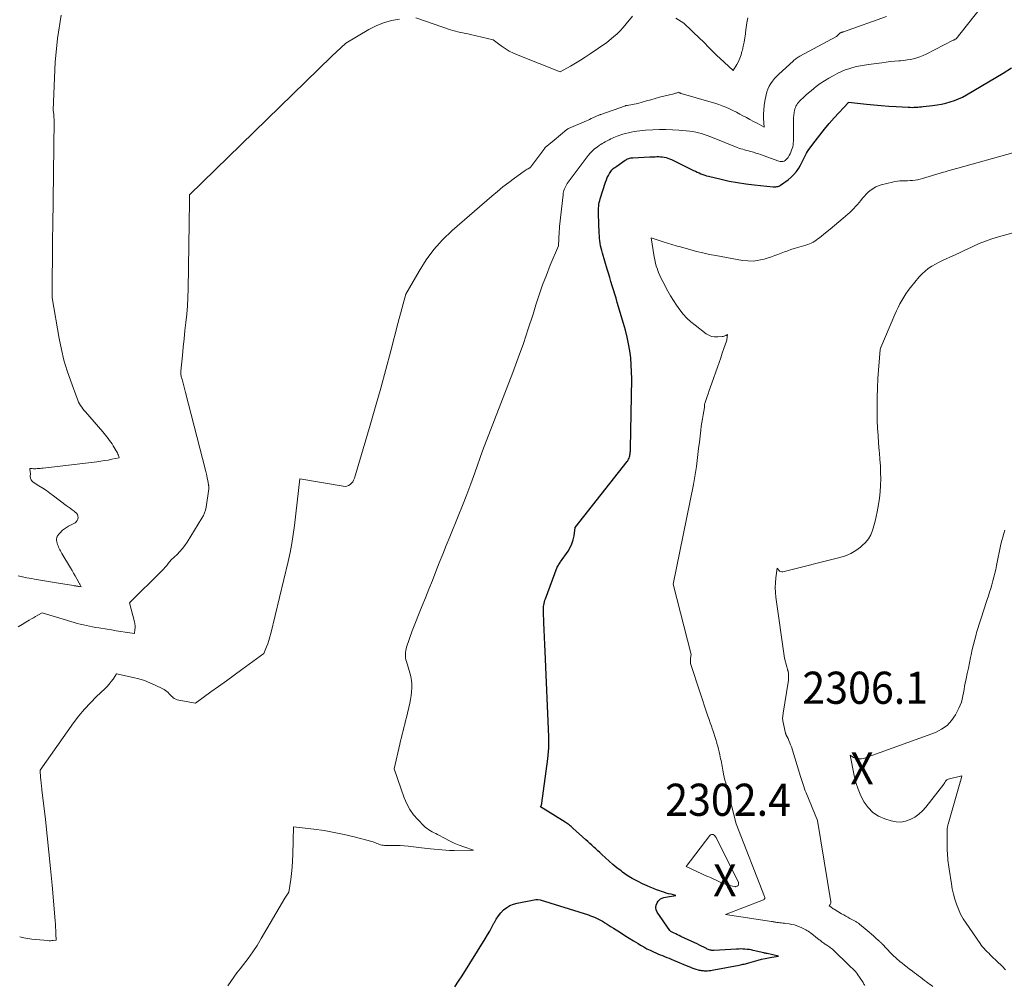
# Model space of a CAD drawing. Units: feet. Extents: x 1159172 to 1161672, y 7061370 to 7068870.
# Drawn here: x 1160257 to 1160563, y 7061552 to 7061852 of the extents above; entities that cross this region are included whole.
import ezdxf
from ezdxf.enums import TextEntityAlignment as Align

# ---------------------------------------------------------------- set-up
doc = ezdxf.new("R2010")
doc.units = ezdxf.units.FT
doc.header["$MEASUREMENT"] = 0
for name, color, linetype, lineweight in [('Level 44', 7, 'Continuous', 0), ('Level 45', 7, 'Continuous', 0), ('Level 46', 7, 'Continuous', 0)]:
    doc.layers.add(name, color=color, linetype=linetype, lineweight=lineweight)
doc.styles.add('Style-ENGINEERING', font='ENGINEERING.shx')

msp = doc.modelspace()

# ---------------------------------------------------------------- linework, layer by layer
at = {"layer": 'Level 44', "color": 32, "linetype": 'Continuous', "lineweight": 30, "elevation": 2300, "flags": 128}
msp.add_lwpolyline([(1160392.43, 7061551.1), (1160393.59, 7061552.81), (1160394.71, 7061554.55), (1160401.9, 7061566.06), (1160402.61, 7061567.24), (1160403.3, 7061568.43), (1160403.97, 7061569.64), (1160404.61, 7061570.86), (1160404.74, 7061571.13), (1160405.35, 7061572.19), (1160406.02, 7061573.19), (1160406.79, 7061574.13), (1160407.63, 7061575.01), (1160408.57, 7061575.76), (1160409.57, 7061576.39), (1160410.66, 7061576.84), (1160411.81, 7061577.17), (1160417.61, 7061578.28), (1160417.69, 7061578.29), (1160417.77, 7061578.3), (1160417.85, 7061578.31), (1160417.93, 7061578.31), (1160418.01, 7061578.31), (1160418.09, 7061578.31), (1160418.17, 7061578.3), (1160418.25, 7061578.3), (1160418.99, 7061578.22), (1160434, 7061573.45), (1160434.65, 7061573.23), (1160435.3, 7061572.99), (1160435.94, 7061572.73), (1160436.57, 7061572.45), (1160437.19, 7061572.15), (1160437.8, 7061571.84), (1160438.4, 7061571.5), (1160438.99, 7061571.14), (1160439.14, 7061571.04), (1160439.8, 7061570.63), (1160440.46, 7061570.21), (1160441.12, 7061569.79), (1160441.78, 7061569.38), (1160443.99, 7061567.97), (1160445.35, 7061567.11), (1160446.71, 7061566.26), (1160448.08, 7061565.42), (1160449.45, 7061564.58), (1160450.26, 7061564.09), (1160451.24, 7061563.52), (1160452.23, 7061562.97), (1160453.24, 7061562.47), (1160454.27, 7061561.99), (1160454.98, 7061561.67), (1160455.66, 7061561.38), (1160456.34, 7061561.08), (1160457.03, 7061560.8), (1160457.72, 7061560.52), (1160458.41, 7061560.25), (1160459.1, 7061559.97), (1160459.79, 7061559.69), (1160460.48, 7061559.4), (1160464.91, 7061557.52), (1160465.55, 7061557.27), (1160466.19, 7061557.03), (1160466.84, 7061556.81), (1160467.5, 7061556.61), (1160468.2, 7061556.41), (1160468.51, 7061556.33), (1160468.82, 7061556.26), (1160469.14, 7061556.21), (1160469.45, 7061556.16), (1160469.77, 7061556.13), (1160470.09, 7061556.1), (1160470.41, 7061556.1), (1160470.73, 7061556.1), (1160471.09, 7061556.12), (1160471.58, 7061556.15), (1160472.08, 7061556.19), (1160472.57, 7061556.26), (1160473.06, 7061556.34), (1160480.98, 7061557.85), (1160481.36, 7061557.93), (1160481.74, 7061558.01), (1160482.12, 7061558.1), (1160482.5, 7061558.19), (1160482.87, 7061558.29), (1160483.25, 7061558.39), (1160483.62, 7061558.49), (1160483.99, 7061558.6), (1160486.9, 7061559.41), (1160487.94, 7061559.68), (1160488.98, 7061559.92), (1160490.02, 7061560.12), (1160491.08, 7061560.3), (1160493.19, 7061560.6), (1160489.63, 7061561.43), (1160489.37, 7061561.49), (1160489.1, 7061561.55), (1160488.83, 7061561.62), (1160488.57, 7061561.68), (1160485.28, 7061562.44), (1160484.65, 7061562.57), (1160484.01, 7061562.68), (1160483.38, 7061562.76), (1160482.73, 7061562.82), (1160482.09, 7061562.85), (1160481.45, 7061562.87), (1160480.8, 7061562.86), (1160480.16, 7061562.83), (1160473.09, 7061562.41), (1160472.78, 7061562.4), (1160472.48, 7061562.42), (1160472.18, 7061562.47), (1160471.88, 7061562.53), (1160471.58, 7061562.62), (1160471.29, 7061562.73), (1160471.01, 7061562.85), (1160470.73, 7061562.98), (1160469.93, 7061563.41), (1160469.25, 7061563.76), (1160468.56, 7061564.1), (1160467.87, 7061564.44), (1160467.18, 7061564.76), (1160462.83, 7061566.79), (1160462.29, 7061567.04), (1160461.75, 7061567.3), (1160461.21, 7061567.57), (1160460.68, 7061567.84), (1160459.7, 7061568.34), (1160459.66, 7061568.36), (1160459.61, 7061568.39), (1160459.57, 7061568.41), (1160459.53, 7061568.44), (1160459.49, 7061568.48), (1160459.45, 7061568.51), (1160459.42, 7061568.55), (1160459.39, 7061568.59), (1160455.41, 7061574.38), (1160455.1, 7061575.1), (1160454.96, 7061575.82), (1160455.09, 7061576.54), (1160455.4, 7061577.26), (1160455.73, 7061577.76), (1160456.09, 7061578.17), (1160456.5, 7061578.51), (1160456.98, 7061578.73), (1160457.51, 7061578.89), (1160458.64, 7061579.06), (1160458.67, 7061579.06), (1160461.24, 7061579.53), (1160459.73, 7061579.89), (1160458.98, 7061580.08), (1160458.23, 7061580.29), (1160457.49, 7061580.52), (1160456.76, 7061580.77), (1160456.22, 7061580.96), (1160455.23, 7061581.32), (1160454.24, 7061581.7), (1160453.27, 7061582.11), (1160452.3, 7061582.53), (1160450.89, 7061583.16), (1160449.26, 7061583.96), (1160447.66, 7061584.83), (1160446.12, 7061585.79), (1160444.62, 7061586.83), (1160444.16, 7061587.16), (1160442.9, 7061588.13), (1160441.66, 7061589.14), (1160440.46, 7061590.18), (1160439.28, 7061591.26), (1160438.2, 7061592.29), (1160437.58, 7061592.87), (1160436.96, 7061593.45), (1160436.34, 7061594.02), (1160435.72, 7061594.6), (1160435.1, 7061595.17), (1160434.47, 7061595.74), (1160433.84, 7061596.31), (1160433.21, 7061596.87), (1160429.2, 7061600.48), (1160428.91, 7061600.73), (1160428.62, 7061600.98), (1160428.32, 7061601.22), (1160428.01, 7061601.46), (1160427.7, 7061601.69), (1160427.39, 7061601.91), (1160427.07, 7061602.12), (1160426.75, 7061602.33), (1160419.14, 7061607.1), (1160419.3, 7061607.49), (1160419.37, 7061607.68), (1160419.43, 7061607.88), (1160419.48, 7061608.08), (1160419.51, 7061608.28), (1160421.37, 7061622.06), (1160421.59, 7061624.34), (1160421.68, 7061625.48), (1160421.74, 7061626.62), (1160421.74, 7061627.76), (1160421.72, 7061628.9), (1160420.52, 7061655.42), (1160420.42, 7061657.67), (1160420.33, 7061659.92), (1160420.23, 7061662.17), (1160420.15, 7061664.42), (1160420.01, 7061667.92), (1160420.01, 7061668.42), (1160420.02, 7061668.92), (1160420.06, 7061669.42), (1160420.12, 7061669.92), (1160420.21, 7061670.41), (1160420.32, 7061670.9), (1160420.46, 7061671.38), (1160420.62, 7061671.85), (1160424.31, 7061681.73), (1160424.65, 7061682.3), (1160424.82, 7061682.58), (1160424.99, 7061682.86), (1160425.18, 7061683.14), (1160425.36, 7061683.41), (1160427.68, 7061686.71), (1160428.35, 7061687.82), (1160428.9, 7061688.97), (1160429.29, 7061690.2), (1160429.55, 7061691.46), (1160429.91, 7061694.07), (1160446.07, 7061714.59), (1160446.24, 7061714.84), (1160446.4, 7061715.09), (1160446.54, 7061715.36), (1160446.66, 7061715.64), (1160446.82, 7061716.06), (1160446.84, 7061716.14), (1160446.87, 7061716.21), (1160446.88, 7061716.29), (1160446.9, 7061716.37), (1160446.91, 7061716.46), (1160446.92, 7061716.54), (1160446.93, 7061716.62), (1160446.94, 7061716.7), (1160446.95, 7061716.8), (1160446.96, 7061716.89), (1160446.97, 7061716.97), (1160446.98, 7061717.06), (1160447.04, 7061717.48), (1160447.07, 7061717.77), (1160447.1, 7061718.07), (1160447.12, 7061718.37), (1160447.13, 7061718.66), (1160447.48, 7061740.27), (1160447.46, 7061742.46), (1160447.37, 7061744.65), (1160447.17, 7061746.84), (1160446.9, 7061749.01), (1160446.52, 7061751.18), (1160446.09, 7061753.33), (1160445.56, 7061755.46), (1160444.97, 7061757.57), (1160443, 7061764.07), (1160442.6, 7061765.37), (1160442.21, 7061766.67), (1160441.82, 7061767.97), (1160441.43, 7061769.26), (1160441.03, 7061770.56), (1160440.64, 7061771.86), (1160440.25, 7061773.16), (1160439.86, 7061774.45), (1160438.36, 7061779.45), (1160438.15, 7061780.21), (1160437.96, 7061780.97), (1160437.81, 7061781.74), (1160437.68, 7061782.52), (1160437.57, 7061783.3), (1160437.49, 7061784.08), (1160437.43, 7061784.86), (1160437.38, 7061785.65), (1160437.14, 7061791.71), (1160437.13, 7061792.29), (1160437.14, 7061792.88), (1160437.17, 7061793.46), (1160437.22, 7061794.05), (1160437.29, 7061794.63), (1160437.4, 7061795.21), (1160437.53, 7061795.77), (1160437.69, 7061796.34), (1160439.35, 7061801.52), (1160439.6, 7061802.23), (1160439.9, 7061802.93), (1160440.24, 7061803.6), (1160440.62, 7061804.25), (1160441.18, 7061805.14), (1160441.32, 7061805.33), (1160441.47, 7061805.5), (1160441.63, 7061805.66), (1160441.81, 7061805.8), (1160441.99, 7061805.93), (1160442.09, 7061806), (1160442.19, 7061806.06), (1160442.3, 7061806.13), (1160442.4, 7061806.19), (1160442.51, 7061806.25), (1160442.61, 7061806.32), (1160442.71, 7061806.39), (1160442.81, 7061806.45), (1160445.45, 7061808.32), (1160445.72, 7061808.49), (1160446, 7061808.65), (1160446.29, 7061808.78), (1160446.59, 7061808.9), (1160446.9, 7061808.98), (1160447.21, 7061809.06), (1160447.52, 7061809.1), (1160447.84, 7061809.13), (1160453.11, 7061809.37), (1160453.66, 7061809.4), (1160454.22, 7061809.42), (1160454.78, 7061809.44), (1160455.34, 7061809.46), (1160455.9, 7061809.46), (1160456.45, 7061809.44), (1160457, 7061809.38), (1160457.55, 7061809.29), (1160457.61, 7061809.28), (1160458.19, 7061809.15), (1160458.75, 7061808.99), (1160459.3, 7061808.79), (1160459.83, 7061808.55), (1160466.75, 7061805.18), (1160467.31, 7061804.91), (1160467.88, 7061804.65), (1160468.45, 7061804.39), (1160469.03, 7061804.14), (1160469.61, 7061803.91), (1160470.2, 7061803.7), (1160470.8, 7061803.52), (1160471.4, 7061803.36), (1160475.3, 7061802.42), (1160477.87, 7061801.86), (1160480.45, 7061801.37), (1160483.04, 7061800.99), (1160485.65, 7061800.67), (1160491.5, 7061800.09), (1160491.8, 7061800.07), (1160492.1, 7061800.07), (1160492.4, 7061800.09), (1160492.7, 7061800.12), (1160492.99, 7061800.19), (1160493.27, 7061800.28), (1160493.53, 7061800.41), (1160493.79, 7061800.57), (1160496.16, 7061802.28), (1160497.12, 7061803.06), (1160498, 7061803.9), (1160498.76, 7061804.86), (1160499.46, 7061805.88), (1160500.02, 7061806.83), (1160500.36, 7061807.43), (1160500.69, 7061808.04), (1160500.99, 7061808.66), (1160501.28, 7061809.29), (1160501.57, 7061809.91), (1160501.89, 7061810.52), (1160502.26, 7061811.1), (1160502.65, 7061811.67), (1160504.61, 7061814.32), (1160506.02, 7061816.18), (1160507.48, 7061818.01), (1160508.99, 7061819.8), (1160510.54, 7061821.55), (1160514.94, 7061826.36), (1160515.01, 7061826.38), (1160520.56, 7061825.78), (1160522.87, 7061825.55), (1160525.19, 7061825.35), (1160527.51, 7061825.18), (1160529.83, 7061825.04), (1160533.59, 7061824.83), (1160534.18, 7061824.81), (1160534.76, 7061824.8), (1160535.34, 7061824.81), (1160535.93, 7061824.84), (1160536.51, 7061824.88), (1160537.09, 7061824.92), (1160537.68, 7061824.98), (1160538.26, 7061825.04), (1160541.16, 7061825.4), (1160542.54, 7061825.59), (1160543.91, 7061825.84), (1160545.27, 7061826.14), (1160546.62, 7061826.48), (1160547.94, 7061826.91), (1160549.23, 7061827.41), (1160550.48, 7061828.01), (1160551.7, 7061828.67), (1160563.09, 7061835.47), (1160565.66, 7061837.14)], dxfattribs=at)
at = {"layer": 'Level 45', "color": 32, "linetype": 'Continuous', "lineweight": 0, "flags": 128}
for points, elevation in [([(1160321.73, 7061551.42), (1160322.67, 7061552.77), (1160323.63, 7061554.11), (1160324.62, 7061555.42), (1160325.62, 7061556.73), (1160326.62, 7061558), (1160328.1, 7061559.96), (1160329.52, 7061561.95), (1160330.86, 7061564), (1160332.15, 7061566.09), (1160339.56, 7061578.68), (1160339.75, 7061579), (1160339.95, 7061579.33), (1160340.16, 7061579.65), (1160340.36, 7061579.97), (1160340.78, 7061580.6), (1160341.36, 7061584.47), (1160341.61, 7061586.41), (1160341.81, 7061588.36), (1160341.95, 7061590.31), (1160342.03, 7061592.26), (1160342.24, 7061600.87), (1160348.58, 7061600.14), (1160351.73, 7061599.7), (1160354.87, 7061599.17), (1160357.98, 7061598.51), (1160361.08, 7061597.76), (1160366.6, 7061596.29), (1160367, 7061596.18), (1160367.39, 7061596.04), (1160367.78, 7061595.89), (1160368.16, 7061595.73), (1160368.18, 7061595.72), (1160368.56, 7061595.57), (1160368.94, 7061595.43), (1160369.33, 7061595.32), (1160369.72, 7061595.23), (1160370.12, 7061595.17), (1160370.52, 7061595.12), (1160370.92, 7061595.1), (1160371.33, 7061595.09), (1160372.99, 7061595.09), (1160374.22, 7061595.07), (1160375.45, 7061595.03), (1160376.68, 7061594.94), (1160377.91, 7061594.82), (1160381.18, 7061594.44), (1160382.09, 7061594.34), (1160383, 7061594.25), (1160383.91, 7061594.16), (1160384.81, 7061594.07), (1160390.8, 7061593.55), (1160390.98, 7061593.53), (1160391.16, 7061593.52), (1160391.35, 7061593.52), (1160391.53, 7061593.52), (1160391.71, 7061593.52), (1160391.9, 7061593.52), (1160392.08, 7061593.52), (1160392.26, 7061593.52), (1160398.24, 7061593.62), (1160395.22, 7061594.66), (1160393.73, 7061595.22), (1160392.26, 7061595.82), (1160390.81, 7061596.49), (1160389.39, 7061597.21), (1160387.04, 7061598.47), (1160386.49, 7061598.77), (1160385.95, 7061599.06), (1160385.4, 7061599.36), (1160384.85, 7061599.66), (1160384.33, 7061599.98), (1160383.82, 7061600.32), (1160383.34, 7061600.71), (1160382.88, 7061601.13), (1160380.87, 7061603.14), (1160379.55, 7061604.65), (1160378.38, 7061606.27), (1160377.44, 7061608.03), (1160376.65, 7061609.88), (1160373.55, 7061618.93), (1160375.31, 7061626.62), (1160375.55, 7061627.67), (1160375.8, 7061628.71), (1160376.06, 7061629.75), (1160376.32, 7061630.79), (1160376.58, 7061631.83), (1160376.84, 7061632.87), (1160377.1, 7061633.91), (1160377.35, 7061634.95), (1160378.41, 7061639.37), (1160378.65, 7061640.54), (1160378.85, 7061641.72), (1160378.98, 7061642.91), (1160379.05, 7061644.1), (1160379.04, 7061645.3), (1160378.94, 7061646.48), (1160378.73, 7061647.64), (1160378.44, 7061648.8), (1160377.36, 7061652.34), (1160377.22, 7061652.89), (1160377.11, 7061653.45), (1160377.05, 7061654.02), (1160377.03, 7061654.6), (1160377.06, 7061655.17), (1160377.13, 7061655.74), (1160377.26, 7061656.29), (1160377.42, 7061656.84), (1160379.2, 7061661.9), (1160382.2, 7061669.41), (1160383.29, 7061672.13), (1160384.37, 7061674.85), (1160385.45, 7061677.58), (1160386.52, 7061680.31), (1160387.59, 7061683.04), (1160388.67, 7061685.76), (1160389.77, 7061688.48), (1160390.87, 7061691.19), (1160393.46, 7061697.52), (1160394.82, 7061700.89), (1160396.14, 7061704.27), (1160397.41, 7061707.67), (1160398.65, 7061711.09), (1160401.08, 7061717.94), (1160410.48, 7061742.31), (1160412.16, 7061746.81), (1160413.78, 7061751.32), (1160415.31, 7061755.86), (1160416.77, 7061760.43), (1160417.67, 7061763.33), (1160418.68, 7061766.45), (1160419.76, 7061769.54), (1160420.92, 7061772.61), (1160422.14, 7061775.65), (1160424.67, 7061781.7), (1160424.93, 7061786.11), (1160424.94, 7061786.32), (1160424.95, 7061786.52), (1160424.97, 7061786.73), (1160424.98, 7061786.93), (1160425, 7061787.14), (1160425.01, 7061787.34), (1160425.03, 7061787.54), (1160425.05, 7061787.75), (1160426.11, 7061797.59), (1160426.18, 7061798.06), (1160426.27, 7061798.52), (1160426.4, 7061798.97), (1160426.55, 7061799.42), (1160426.73, 7061799.85), (1160426.94, 7061800.27), (1160427.19, 7061800.68), (1160427.45, 7061801.06), (1160433.96, 7061809.77), (1160434.58, 7061810.51), (1160435.23, 7061811.21), (1160435.95, 7061811.85), (1160436.71, 7061812.44), (1160437.47, 7061812.98), (1160437.89, 7061813.26), (1160438.31, 7061813.53), (1160438.74, 7061813.78), (1160439.18, 7061814.02), (1160439.63, 7061814.26), (1160440.07, 7061814.49), (1160440.51, 7061814.73), (1160440.95, 7061814.97), (1160441.01, 7061815), (1160441.49, 7061815.24), (1160441.97, 7061815.46), (1160442.47, 7061815.66), (1160442.97, 7061815.84), (1160444.74, 7061816.42), (1160445.6, 7061816.68), (1160446.47, 7061816.91), (1160447.35, 7061817.1), (1160448.23, 7061817.26), (1160449.12, 7061817.39), (1160450.02, 7061817.5), (1160450.91, 7061817.59), (1160451.81, 7061817.66), (1160454.07, 7061817.82), (1160456.09, 7061817.91), (1160458.12, 7061817.93), (1160460.14, 7061817.85), (1160462.16, 7061817.71), (1160465.61, 7061817.39), (1160466.52, 7061817.27), (1160467.42, 7061817.12), (1160468.32, 7061816.91), (1160469.2, 7061816.66), (1160470.08, 7061816.38), (1160470.95, 7061816.08), (1160471.81, 7061815.76), (1160472.67, 7061815.42), (1160480.28, 7061812.35), (1160480.86, 7061812.13), (1160481.44, 7061811.93), (1160482.03, 7061811.74), (1160482.63, 7061811.58), (1160483.23, 7061811.42), (1160483.83, 7061811.26), (1160484.43, 7061811.09), (1160485.03, 7061810.92), (1160485.39, 7061810.82), (1160486.16, 7061810.59), (1160486.93, 7061810.35), (1160487.7, 7061810.09), (1160488.46, 7061809.82), (1160493.33, 7061808.06), (1160493.73, 7061807.96), (1160494.13, 7061807.93), (1160494.53, 7061807.99), (1160494.92, 7061808.1), (1160495.29, 7061808.3), (1160495.62, 7061808.54), (1160495.89, 7061808.84), (1160496.14, 7061809.18), (1160496.52, 7061809.85), (1160496.8, 7061810.36), (1160497.05, 7061810.89), (1160497.27, 7061811.43), (1160497.46, 7061811.98), (1160497.62, 7061812.54), (1160497.73, 7061813.11), (1160497.79, 7061813.69), (1160497.82, 7061814.27), (1160497.84, 7061819.89), (1160497.86, 7061820.71), (1160497.9, 7061821.53), (1160497.98, 7061822.35), (1160498.09, 7061823.17), (1160498.19, 7061823.86), (1160498.29, 7061824.32), (1160498.43, 7061824.77), (1160498.62, 7061825.19), (1160498.86, 7061825.6), (1160499.13, 7061825.98), (1160499.42, 7061826.36), (1160499.73, 7061826.71), (1160500.06, 7061827.05), (1160500.92, 7061827.86), (1160501.71, 7061828.58), (1160502.5, 7061829.29), (1160503.32, 7061829.97), (1160504.14, 7061830.65), (1160504.93, 7061831.27), (1160506.19, 7061832.21), (1160507.47, 7061833.09), (1160508.81, 7061833.9), (1160510.18, 7061834.66), (1160511.68, 7061835.43), (1160512.8, 7061835.96), (1160513.93, 7061836.44), (1160515.1, 7061836.83), (1160516.29, 7061837.18), (1160517.49, 7061837.47), (1160518.71, 7061837.73), (1160519.93, 7061837.94), (1160521.15, 7061838.13), (1160525.38, 7061838.7), (1160526.68, 7061838.87), (1160527.98, 7061839.02), (1160529.28, 7061839.16), (1160530.59, 7061839.27), (1160531.14, 7061839.32), (1160532.17, 7061839.43), (1160533.19, 7061839.56), (1160534.21, 7061839.73), (1160535.23, 7061839.93), (1160536.23, 7061840.19), (1160537.21, 7061840.5), (1160538.17, 7061840.89), (1160539.1, 7061841.32), (1160547.6, 7061845.66), (1160547.76, 7061845.74), (1160547.91, 7061845.82), (1160548.06, 7061845.9), (1160548.21, 7061845.99), (1160548.51, 7061846.16), (1160559.87, 7061860.68)], 2298), ([(1160256.46, 7061679.01), (1160257.85, 7061678.7), (1160259.24, 7061678.42), (1160260.63, 7061678.15), (1160261.58, 7061677.98), (1160263.45, 7061677.64), (1160265.32, 7061677.32), (1160267.19, 7061677.01), (1160269.07, 7061676.71), (1160273.75, 7061675.97), (1160273.98, 7061675.94), (1160274.2, 7061675.9), (1160274.43, 7061675.86), (1160274.65, 7061675.83), (1160274.88, 7061675.79), (1160275.1, 7061675.75), (1160275.33, 7061675.72), (1160275.55, 7061675.69), (1160276.11, 7061675.62), (1160275.92, 7061676), (1160275.83, 7061676.19), (1160275.73, 7061676.38), (1160275.63, 7061676.56), (1160275.53, 7061676.75), (1160274.76, 7061678.1), (1160274.27, 7061678.96), (1160273.77, 7061679.81), (1160273.27, 7061680.67), (1160272.77, 7061681.52), (1160270.13, 7061685.97), (1160269.91, 7061686.35), (1160269.69, 7061686.74), (1160269.49, 7061687.13), (1160269.28, 7061687.53), (1160269.1, 7061687.94), (1160268.93, 7061688.35), (1160268.8, 7061688.77), (1160268.68, 7061689.2), (1160268.48, 7061690.04), (1160268.44, 7061690.23), (1160268.44, 7061690.42), (1160268.46, 7061690.61), (1160268.5, 7061690.8), (1160268.52, 7061690.88), (1160268.57, 7061691.03), (1160268.64, 7061691.17), (1160268.72, 7061691.31), (1160268.8, 7061691.44), (1160268.9, 7061691.57), (1160268.99, 7061691.69), (1160269.09, 7061691.82), (1160269.19, 7061691.94), (1160269.75, 7061692.63), (1160270.01, 7061692.92), (1160270.28, 7061693.19), (1160270.58, 7061693.43), (1160270.89, 7061693.66), (1160271.22, 7061693.87), (1160271.55, 7061694.07), (1160271.88, 7061694.26), (1160272.22, 7061694.45), (1160274.22, 7061695.53), (1160274.61, 7061695.83), (1160274.91, 7061696.19), (1160275.08, 7061696.62), (1160275.16, 7061697.11), (1160275.09, 7061697.61), (1160274.93, 7061698.08), (1160274.65, 7061698.47), (1160274.29, 7061698.83), (1160273.93, 7061699.1), (1160273.32, 7061699.55), (1160272.71, 7061700.01), (1160272.1, 7061700.46), (1160271.49, 7061700.92), (1160267.53, 7061703.89), (1160266.41, 7061704.71), (1160265.29, 7061705.51), (1160264.14, 7061706.27), (1160262.98, 7061707.02), (1160261.21, 7061708.12), (1160260.95, 7061708.33), (1160260.73, 7061708.56), (1160260.56, 7061708.83), (1160260.43, 7061709.13), (1160260.38, 7061709.32), (1160260.32, 7061709.55), (1160260.28, 7061709.79), (1160260.28, 7061710.02), (1160260.29, 7061710.26), (1160260.3, 7061710.5), (1160260.31, 7061710.74), (1160260.3, 7061710.98), (1160260.28, 7061711.22), (1160260.12, 7061712.4), (1160260.88, 7061712.36), (1160261.26, 7061712.34), (1160261.64, 7061712.33), (1160262.02, 7061712.34), (1160262.4, 7061712.36), (1160262.52, 7061712.36), (1160262.95, 7061712.39), (1160263.39, 7061712.43), (1160263.83, 7061712.47), (1160264.26, 7061712.52), (1160281.02, 7061714.52), (1160282.19, 7061714.67), (1160283.35, 7061714.85), (1160284.51, 7061715.05), (1160285.67, 7061715.28), (1160287.98, 7061715.76), (1160287.71, 7061716.51), (1160287.57, 7061716.88), (1160287.41, 7061717.24), (1160287.23, 7061717.59), (1160287.03, 7061717.93), (1160286.09, 7061719.47), (1160285.73, 7061720.05), (1160285.36, 7061720.61), (1160284.97, 7061721.16), (1160284.57, 7061721.71), (1160284.15, 7061722.24), (1160283.73, 7061722.77), (1160283.29, 7061723.29), (1160282.85, 7061723.8), (1160277.45, 7061730), (1160277.04, 7061730.48), (1160276.66, 7061730.97), (1160276.29, 7061731.48), (1160275.94, 7061732), (1160275.62, 7061732.54), (1160275.33, 7061733.09), (1160275.07, 7061733.66), (1160274.83, 7061734.23), (1160272.86, 7061739.54), (1160271.75, 7061742.8), (1160270.77, 7061746.1), (1160269.96, 7061749.45), (1160269.27, 7061752.83), (1160267.06, 7061765.48), (1160267.12, 7061772.94), (1160267.15, 7061776.67), (1160267.18, 7061780.4), (1160267.22, 7061784.13), (1160267.26, 7061787.86), (1160267.67, 7061820.68), (1160267.67, 7061820.98), (1160267.67, 7061821.28), (1160267.66, 7061821.58), (1160267.66, 7061821.88), (1160267.64, 7061822.18), (1160267.62, 7061822.48), (1160267.59, 7061822.78), (1160267.54, 7061823.08), (1160267.4, 7061823.99), (1160268.04, 7061838.87), (1160268.74, 7061846.22), (1160269.93, 7061853.47)], 2292), ([(1160256.98, 7061566.66), (1160258.23, 7061566.39), (1160259.49, 7061566.15), (1160260.75, 7061565.97), (1160262.02, 7061565.82), (1160265.71, 7061565.47), (1160266.14, 7061565.45), (1160266.58, 7061565.44), (1160267.01, 7061565.47), (1160267.44, 7061565.51), (1160268.3, 7061565.63), (1160268.24, 7061567.63), (1160268.2, 7061568.63), (1160268.15, 7061569.62), (1160268.08, 7061570.62), (1160268.01, 7061571.62), (1160267.05, 7061582.77), (1160266.59, 7061587.88), (1160266.1, 7061592.98), (1160265.56, 7061598.08), (1160264.99, 7061603.18), (1160263.92, 7061612.45), (1160263.86, 7061612.91), (1160263.81, 7061613.37), (1160263.75, 7061613.82), (1160263.7, 7061614.28), (1160263.64, 7061614.74), (1160263.59, 7061615.19), (1160263.55, 7061615.65), (1160263.51, 7061616.11), (1160263.31, 7061618.51), (1160273.76, 7061633.22), (1160275.41, 7061635.4), (1160277.15, 7061637.52), (1160279, 7061639.52), (1160280.94, 7061641.46), (1160283.49, 7061643.86), (1160284.19, 7061644.56), (1160284.85, 7061645.29), (1160285.47, 7061646.07), (1160286.05, 7061646.88), (1160287.15, 7061648.53), (1160292.35, 7061647.38), (1160294.11, 7061646.92), (1160295.84, 7061646.39), (1160297.53, 7061645.73), (1160299.19, 7061644.99), (1160301.56, 7061643.84), (1160302, 7061643.6), (1160302.42, 7061643.32), (1160302.8, 7061643), (1160303.16, 7061642.65), (1160303.51, 7061642.28), (1160303.87, 7061641.92), (1160304.24, 7061641.57), (1160304.61, 7061641.23), (1160304.67, 7061641.18), (1160305.1, 7061640.87), (1160305.55, 7061640.6), (1160306.04, 7061640.42), (1160306.56, 7061640.28), (1160311.66, 7061639.42), (1160316.5, 7061642.88), (1160318.92, 7061644.61), (1160321.34, 7061646.35), (1160323.75, 7061648.1), (1160326.15, 7061649.85), (1160332.98, 7061654.83), (1160333.82, 7061656.86), (1160334.21, 7061657.89), (1160334.57, 7061658.92), (1160334.89, 7061659.98), (1160335.17, 7061661.04), (1160340.54, 7061683.49), (1160341.16, 7061686.27), (1160341.7, 7061689.05), (1160342.14, 7061691.86), (1160342.51, 7061694.68), (1160344.17, 7061709.22), (1160357.66, 7061706.86), (1160358.25, 7061706.83), (1160358.81, 7061706.9), (1160359.34, 7061707.11), (1160359.84, 7061707.41), (1160360.27, 7061707.83), (1160360.64, 7061708.28), (1160360.93, 7061708.8), (1160361.15, 7061709.36), (1160366.09, 7061725.92), (1160367.77, 7061731.67), (1160369.4, 7061737.43), (1160370.97, 7061743.21), (1160372.5, 7061749), (1160374.69, 7061757.53), (1160375.09, 7061759.06), (1160375.5, 7061760.59), (1160375.92, 7061762.11), (1160376.34, 7061763.64), (1160377.21, 7061766.68), (1160381.28, 7061773.85), (1160383.48, 7061777.31), (1160385.89, 7061780.58), (1160388.63, 7061783.6), (1160391.58, 7061786.44), (1160403.98, 7061797.2), (1160405.69, 7061798.64), (1160407.42, 7061800.05), (1160409.19, 7061801.41), (1160410.98, 7061802.74), (1160414.03, 7061804.93), (1160414.32, 7061805.14), (1160414.62, 7061805.33), (1160414.93, 7061805.52), (1160415.24, 7061805.69), (1160415.78, 7061805.98), (1160415.83, 7061806.01), (1160415.87, 7061806.04), (1160415.91, 7061806.07), (1160415.95, 7061806.1), (1160415.99, 7061806.14), (1160416.03, 7061806.18), (1160416.06, 7061806.22), (1160416.1, 7061806.26), (1160420.41, 7061812.15), (1160420.45, 7061812.21), (1160420.49, 7061812.26), (1160420.54, 7061812.31), (1160420.59, 7061812.35), (1160423.37, 7061814.63), (1160427.34, 7061817.91), (1160427.39, 7061817.95), (1160427.45, 7061817.99), (1160427.51, 7061818.03), (1160427.57, 7061818.07), (1160427.63, 7061818.1), (1160427.7, 7061818.13), (1160427.76, 7061818.17), (1160427.83, 7061818.2), (1160433.4, 7061820.62), (1160433.89, 7061820.84), (1160434.39, 7061821.05), (1160434.88, 7061821.28), (1160435.38, 7061821.5), (1160437.48, 7061822.46), (1160437.53, 7061822.48), (1160437.58, 7061822.5), (1160437.63, 7061822.52), (1160437.68, 7061822.54), (1160437.73, 7061822.56), (1160437.78, 7061822.58), (1160437.83, 7061822.6), (1160437.87, 7061822.62), (1160445.53, 7061825.28), (1160445.59, 7061825.31), (1160445.66, 7061825.33), (1160445.73, 7061825.35), (1160445.8, 7061825.37), (1160445.86, 7061825.38), (1160445.93, 7061825.4), (1160446, 7061825.41), (1160446.07, 7061825.42), (1160449.37, 7061825.97), (1160452.08, 7061826.78), (1160453.43, 7061827.18), (1160454.79, 7061827.56), (1160456.16, 7061827.92), (1160457.53, 7061828.27), (1160460.63, 7061829.03), (1160460.87, 7061829.09), (1160461.12, 7061829.17), (1160461.37, 7061829.25), (1160461.61, 7061829.33), (1160462.09, 7061829.51), (1160462.23, 7061829.4), (1160462.31, 7061829.35), (1160462.38, 7061829.31), (1160462.46, 7061829.27), (1160462.54, 7061829.23), (1160462.64, 7061829.19), (1160462.73, 7061829.16), (1160462.81, 7061829.13), (1160462.9, 7061829.1), (1160472.26, 7061826.45), (1160473.41, 7061826.1), (1160474.56, 7061825.71), (1160475.68, 7061825.28), (1160476.8, 7061824.81), (1160477.9, 7061824.31), (1160478.99, 7061823.79), (1160480.07, 7061823.26), (1160481.15, 7061822.7), (1160482.08, 7061822.21), (1160483.2, 7061821.63), (1160484.31, 7061821.04), (1160485.41, 7061820.44), (1160486.52, 7061819.85), (1160488.73, 7061818.65), (1160488.56, 7061821.34), (1160488.53, 7061822.69), (1160488.57, 7061824.03), (1160488.72, 7061825.36), (1160488.94, 7061826.68), (1160489.35, 7061828.69), (1160489.6, 7061829.61), (1160489.91, 7061830.51), (1160490.32, 7061831.36), (1160490.8, 7061832.19), (1160491.35, 7061832.98), (1160491.94, 7061833.73), (1160492.59, 7061834.44), (1160493.27, 7061835.12), (1160497.71, 7061839.22), (1160497.95, 7061839.44), (1160498.2, 7061839.64), (1160498.46, 7061839.84), (1160498.72, 7061840.03), (1160498.99, 7061840.21), (1160499.27, 7061840.39), (1160499.55, 7061840.55), (1160499.83, 7061840.71), (1160511.2, 7061846.87), (1160512.1, 7061847.72), (1160512.14, 7061847.76), (1160512.19, 7061847.8), (1160512.24, 7061847.84), (1160512.29, 7061847.88), (1160512.34, 7061847.92), (1160512.4, 7061847.95), (1160512.45, 7061847.98), (1160512.51, 7061848.01), (1160512.54, 7061848.03), (1160512.61, 7061848.06), (1160512.69, 7061848.09), (1160512.76, 7061848.11), (1160512.84, 7061848.14), (1160512.94, 7061848.17), (1160513.07, 7061848.21), (1160513.19, 7061848.25), (1160513.32, 7061848.3), (1160513.45, 7061848.34), (1160526.83, 7061853.1)], 2296), ([(1160380.33, 7061852.71), (1160391.05, 7061848.94), (1160391.82, 7061848.69), (1160392.59, 7061848.47), (1160393.37, 7061848.28), (1160394.15, 7061848.12), (1160394.94, 7061847.96), (1160395.73, 7061847.81), (1160396.52, 7061847.63), (1160397.3, 7061847.46), (1160404.41, 7061845.79), (1160406.85, 7061843.97), (1160408.1, 7061843.11), (1160409.39, 7061842.32), (1160410.74, 7061841.63), (1160412.13, 7061841.02), (1160425.24, 7061835.84), (1160428.4, 7061837.61), (1160429.97, 7061838.52), (1160431.52, 7061839.45), (1160433.05, 7061840.42), (1160434.56, 7061841.42), (1160439.71, 7061844.94), (1160441.87, 7061846.75), (1160442.92, 7061847.69), (1160443.92, 7061848.66), (1160444.87, 7061849.7), (1160445.77, 7061850.78), (1160447.69, 7061853.2)], 2294), ([(1160256.53, 7061663.18), (1160257.71, 7061663.88), (1160258.9, 7061664.58), (1160259.95, 7061665.19), (1160260.61, 7061665.58), (1160261.28, 7061665.96), (1160261.94, 7061666.35), (1160262.61, 7061666.73), (1160263.94, 7061667.49), (1160273.98, 7061664.47), (1160274.92, 7061664.2), (1160275.86, 7061663.95), (1160276.81, 7061663.72), (1160277.77, 7061663.51), (1160278.73, 7061663.31), (1160279.69, 7061663.13), (1160280.65, 7061662.95), (1160281.61, 7061662.79), (1160284.18, 7061662.38), (1160285.6, 7061662.15), (1160287.01, 7061661.92), (1160288.43, 7061661.7), (1160289.84, 7061661.48), (1160292.67, 7061661.04), (1160292.84, 7061662.26), (1160292.89, 7061662.86), (1160292.89, 7061663.47), (1160292.82, 7061664.07), (1160292.71, 7061664.66), (1160291.17, 7061670.62), (1160301.24, 7061680.59), (1160301.76, 7061681.12), (1160302.26, 7061681.67), (1160302.74, 7061682.23), (1160303.21, 7061682.81), (1160304.12, 7061683.99), (1160305.96, 7061685.68), (1160306.83, 7061686.56), (1160307.66, 7061687.48), (1160308.41, 7061688.47), (1160309.11, 7061689.5), (1160313.71, 7061696.91), (1160314.15, 7061697.73), (1160314.53, 7061698.59), (1160314.8, 7061699.48), (1160314.99, 7061700.4), (1160315.85, 7061706.03), (1160315.87, 7061706.19), (1160315.88, 7061706.35), (1160315.87, 7061706.51), (1160315.86, 7061706.67), (1160315.85, 7061706.83), (1160315.82, 7061706.99), (1160315.8, 7061707.15), (1160315.77, 7061707.31), (1160315.54, 7061708.62), (1160315.39, 7061709.44), (1160315.22, 7061710.25), (1160315.04, 7061711.06), (1160314.84, 7061711.86), (1160308.63, 7061736.11), (1160308.41, 7061736.92), (1160308.2, 7061737.73), (1160307.97, 7061738.54), (1160307.74, 7061739.35), (1160307.43, 7061740.42), (1160307.35, 7061740.69), (1160307.29, 7061740.97), (1160307.23, 7061741.24), (1160307.19, 7061741.52), (1160307.16, 7061741.8), (1160307.14, 7061742.09), (1160307.15, 7061742.37), (1160307.16, 7061742.65), (1160307.63, 7061747.6), (1160307.88, 7061750.17), (1160308.15, 7061752.74), (1160308.43, 7061755.31), (1160308.72, 7061757.87), (1160308.98, 7061760.44), (1160309.2, 7061763.01), (1160309.33, 7061765.59), (1160309.41, 7061768.17), (1160309.83, 7061795.52), (1160309.83, 7061795.73), (1160309.83, 7061795.94), (1160309.83, 7061796.15), (1160309.83, 7061796.36), (1160309.83, 7061796.38), (1160309.83, 7061796.58), (1160309.83, 7061796.78), (1160309.84, 7061796.97), (1160309.84, 7061797.17), (1160309.85, 7061797.56), (1160349.96, 7061836.65), (1160351.36, 7061838.01), (1160352.78, 7061839.36), (1160354.19, 7061840.71), (1160355.62, 7061842.05), (1160358.47, 7061844.73), (1160365.65, 7061849.03), (1160367.91, 7061850.19), (1160370.25, 7061851.14), (1160372.69, 7061851.78), (1160375.2, 7061852.2)], 2294), ([(1160461.2, 7061852.55), (1160463.73, 7061850.99), (1160468.81, 7061846.14), (1160469.58, 7061845.39), (1160470.34, 7061844.64), (1160471.1, 7061843.87), (1160471.84, 7061843.09), (1160472.59, 7061842.32), (1160473.35, 7061841.56), (1160474.12, 7061840.82), (1160474.91, 7061840.08), (1160479.09, 7061836.26), (1160480.18, 7061838.15), (1160480.69, 7061839.11), (1160481.14, 7061840.1), (1160481.51, 7061841.12), (1160481.82, 7061842.16), (1160481.93, 7061842.57), (1160482.23, 7061843.83), (1160482.49, 7061845.11), (1160482.71, 7061846.39), (1160482.89, 7061847.68), (1160482.94, 7061848.11), (1160483.14, 7061849.61), (1160483.36, 7061851.11), (1160483.61, 7061852.61)], 2294), ([(1160520.08, 7061551.56), (1160519.94, 7061551.76), (1160519.79, 7061551.97), (1160519.65, 7061552.18), (1160519.51, 7061552.4), (1160517.69, 7061555.12), (1160517.54, 7061555.33), (1160517.39, 7061555.54), (1160517.22, 7061555.74), (1160517.05, 7061555.94), (1160516.87, 7061556.13), (1160516.69, 7061556.32), (1160516.5, 7061556.51), (1160516.31, 7061556.69), (1160516.12, 7061556.87), (1160515.83, 7061557.14), (1160515.54, 7061557.41), (1160515.26, 7061557.68), (1160514.97, 7061557.96), (1160510.45, 7061562.39), (1160510.2, 7061562.62), (1160509.94, 7061562.84), (1160509.67, 7061563.06), (1160509.4, 7061563.26), (1160509.12, 7061563.45), (1160508.84, 7061563.64), (1160508.55, 7061563.83), (1160508.27, 7061564.01), (1160507.74, 7061564.34), (1160507.5, 7061564.5), (1160507.26, 7061564.67), (1160507.02, 7061564.84), (1160506.79, 7061565.03), (1160506.56, 7061565.21), (1160506.33, 7061565.4), (1160506.1, 7061565.58), (1160505.87, 7061565.76), (1160503.53, 7061567.59), (1160503.17, 7061567.87), (1160502.8, 7061568.13), (1160502.43, 7061568.38), (1160502.05, 7061568.63), (1160501.66, 7061568.86), (1160501.26, 7061569.08), (1160500.86, 7061569.28), (1160500.45, 7061569.46), (1160499.71, 7061569.78), (1160498.92, 7061570.08), (1160498.12, 7061570.34), (1160497.29, 7061570.53), (1160496.46, 7061570.67), (1160495.48, 7061570.8), (1160495.01, 7061570.86), (1160494.53, 7061570.92), (1160494.06, 7061570.97), (1160493.58, 7061571.03), (1160493.19, 7061571.07), (1160492.91, 7061571.11), (1160492.64, 7061571.15), (1160492.36, 7061571.19), (1160492.09, 7061571.24), (1160491.81, 7061571.29), (1160491.54, 7061571.34), (1160491.27, 7061571.39), (1160490.99, 7061571.43), (1160476.67, 7061573.62), (1160488.54, 7061578.2), (1160488.67, 7061578.27), (1160488.77, 7061578.35), (1160488.85, 7061578.47), (1160488.9, 7061578.6), (1160488.93, 7061578.74), (1160488.93, 7061578.88), (1160488.91, 7061579.03), (1160488.87, 7061579.17), (1160480, 7061601.81), (1160476.97, 7061613.62), (1160476.74, 7061614.53), (1160476.52, 7061615.45), (1160476.3, 7061616.38), (1160476.1, 7061617.3), (1160475.95, 7061617.98), (1160475.83, 7061618.57), (1160475.72, 7061619.15), (1160475.61, 7061619.74), (1160475.5, 7061620.33), (1160475.4, 7061620.92), (1160475.29, 7061621.51), (1160475.17, 7061622.1), (1160475.05, 7061622.68), (1160474.92, 7061623.3), (1160474.72, 7061624.19), (1160474.5, 7061625.08), (1160474.27, 7061625.96), (1160474.02, 7061626.84), (1160473.96, 7061627.06), (1160473.67, 7061628.05), (1160473.36, 7061629.03), (1160473.05, 7061630.01), (1160472.72, 7061630.98), (1160472.66, 7061631.14), (1160472.3, 7061632.2), (1160471.94, 7061633.25), (1160471.59, 7061634.3), (1160471.23, 7061635.36), (1160465.97, 7061651.12), (1160465.83, 7061651.68), (1160465.74, 7061652.23), (1160465.75, 7061652.8), (1160465.8, 7061653.37), (1160466.01, 7061654.51), (1160460.41, 7061676.42), (1160466.69, 7061707.44), (1160467.04, 7061709.3), (1160467.36, 7061711.16), (1160467.64, 7061713.03), (1160467.88, 7061714.91), (1160468.11, 7061716.79), (1160468.33, 7061718.67), (1160468.54, 7061720.55), (1160468.76, 7061722.43), (1160468.98, 7061724.35), (1160469.12, 7061725.53), (1160469.29, 7061726.71), (1160469.48, 7061727.89), (1160469.69, 7061729.07), (1160470.14, 7061731.41), (1160470.13, 7061731.82), (1160470.13, 7061732.03), (1160470.15, 7061732.23), (1160470.19, 7061732.43), (1160470.25, 7061732.63), (1160470.87, 7061734.48), (1160471.25, 7061735.6), (1160471.63, 7061736.72), (1160472.02, 7061737.84), (1160472.41, 7061738.96), (1160474.16, 7061743.96), (1160474.67, 7061745.41), (1160475.18, 7061746.87), (1160475.69, 7061748.33), (1160476.2, 7061749.79), (1160476.97, 7061752.04), (1160477.07, 7061752.38), (1160477.15, 7061752.72), (1160477.21, 7061753.07), (1160477.24, 7061753.43), (1160477.28, 7061754.14), (1160476.76, 7061753.84), (1160476.5, 7061753.7), (1160476.22, 7061753.6), (1160475.94, 7061753.52), (1160475.65, 7061753.48), (1160474.25, 7061753.34), (1160473.29, 7061753.36), (1160472.36, 7061753.51), (1160471.49, 7061753.87), (1160470.66, 7061754.36), (1160467.25, 7061756.97), (1160465.94, 7061758.06), (1160464.69, 7061759.22), (1160463.54, 7061760.48), (1160462.45, 7061761.81), (1160461.45, 7061763.21), (1160460.5, 7061764.64), (1160459.61, 7061766.1), (1160458.76, 7061767.6), (1160457.14, 7061770.63), (1160456.67, 7061771.54), (1160456.23, 7061772.47), (1160455.84, 7061773.42), (1160455.47, 7061774.38), (1160455.47, 7061774.4), (1160455.15, 7061775.36), (1160454.88, 7061776.34), (1160454.65, 7061777.33), (1160454.47, 7061778.33), (1160453.53, 7061784.23), (1160457.6, 7061782.87), (1160458.27, 7061782.65), (1160458.94, 7061782.43), (1160459.62, 7061782.23), (1160460.29, 7061782.03), (1160460.97, 7061781.84), (1160461.65, 7061781.64), (1160462.32, 7061781.45), (1160463, 7061781.26), (1160465.63, 7061780.51), (1160467.63, 7061779.98), (1160469.64, 7061779.49), (1160471.67, 7061779.05), (1160473.7, 7061778.66), (1160481.97, 7061777.18), (1160483.68, 7061777), (1160485.37, 7061776.98), (1160487.04, 7061777.21), (1160488.71, 7061777.6), (1160489.97, 7061777.99), (1160490.99, 7061778.32), (1160492.01, 7061778.67), (1160493.02, 7061779.04), (1160494.03, 7061779.42), (1160495.03, 7061779.8), (1160496.05, 7061780.17), (1160497.07, 7061780.51), (1160498.09, 7061780.83), (1160501.74, 7061781.93), (1160502.31, 7061782.12), (1160502.86, 7061782.33), (1160503.4, 7061782.58), (1160503.93, 7061782.86), (1160504.45, 7061783.16), (1160504.95, 7061783.49), (1160505.44, 7061783.83), (1160505.92, 7061784.19), (1160507.85, 7061785.74), (1160509.24, 7061786.86), (1160510.62, 7061787.99), (1160511.99, 7061789.14), (1160513.35, 7061790.3), (1160514.76, 7061791.53), (1160515.4, 7061792.1), (1160516.02, 7061792.68), (1160516.62, 7061793.29), (1160517.2, 7061793.91), (1160517.77, 7061794.56), (1160518.32, 7061795.2), (1160518.85, 7061795.86), (1160519.37, 7061796.53), (1160519.91, 7061797.18), (1160520.48, 7061797.8), (1160521.09, 7061798.38), (1160521.74, 7061798.93), (1160521.88, 7061799.04), (1160522.65, 7061799.56), (1160523.45, 7061800.02), (1160524.3, 7061800.38), (1160525.18, 7061800.67), (1160528.63, 7061801.56), (1160529.41, 7061801.73), (1160530.18, 7061801.86), (1160530.97, 7061801.92), (1160531.76, 7061801.95), (1160532.56, 7061801.95), (1160533.35, 7061801.97), (1160534.14, 7061802.01), (1160534.93, 7061802.07), (1160535.72, 7061802.16), (1160536.5, 7061802.28), (1160537.27, 7061802.45), (1160538.03, 7061802.65), (1160544.53, 7061804.62), (1160545.09, 7061804.78), (1160545.65, 7061804.95), (1160546.2, 7061805.11), (1160546.76, 7061805.27), (1160547.32, 7061805.42), (1160547.88, 7061805.58), (1160548.44, 7061805.73), (1160549, 7061805.89), (1160566.1, 7061810.6)], 2302), ([(1160541.18, 7061551.19), (1160540.66, 7061551.57), (1160540.14, 7061551.96), (1160539.62, 7061552.36), (1160539.29, 7061552.62), (1160538.66, 7061553.11), (1160538.03, 7061553.6), (1160537.4, 7061554.08), (1160536.76, 7061554.55), (1160536.12, 7061555.03), (1160535.48, 7061555.5), (1160534.85, 7061555.98), (1160534.21, 7061556.45), (1160533.95, 7061556.64), (1160533.2, 7061557.22), (1160532.45, 7061557.81), (1160531.71, 7061558.41), (1160530.98, 7061559.02), (1160529.84, 7061560), (1160529.62, 7061560.19), (1160529.41, 7061560.38), (1160529.2, 7061560.57), (1160528.99, 7061560.77), (1160528.79, 7061560.97), (1160528.59, 7061561.18), (1160528.39, 7061561.38), (1160528.19, 7061561.59), (1160525.54, 7061564.36), (1160525.4, 7061564.5), (1160525.27, 7061564.63), (1160525.14, 7061564.77), (1160525, 7061564.91), (1160524.87, 7061565.04), (1160524.73, 7061565.17), (1160524.59, 7061565.3), (1160524.45, 7061565.43), (1160523.41, 7061566.35), (1160522.75, 7061566.93), (1160522.09, 7061567.51), (1160521.42, 7061568.08), (1160520.74, 7061568.65), (1160518.44, 7061570.58), (1160518.26, 7061570.72), (1160518.08, 7061570.87), (1160517.89, 7061571), (1160517.69, 7061571.14), (1160517.5, 7061571.27), (1160517.3, 7061571.39), (1160517.09, 7061571.5), (1160516.89, 7061571.62), (1160515.42, 7061572.38), (1160514.77, 7061572.73), (1160514.11, 7061573.09), (1160513.47, 7061573.46), (1160512.82, 7061573.83), (1160510.47, 7061575.25), (1160510.21, 7061575.41), (1160509.95, 7061575.58), (1160509.71, 7061575.76), (1160509.46, 7061575.95), (1160508.97, 7061576.35), (1160509.26, 7061576.71), (1160509.38, 7061576.9), (1160509.46, 7061577.09), (1160509.48, 7061577.3), (1160509.48, 7061577.52), (1160505.36, 7061602.91), (1160501.77, 7061611.52), (1160501.52, 7061612.14), (1160501.28, 7061612.76), (1160501.05, 7061613.39), (1160500.83, 7061614.02), (1160500.62, 7061614.66), (1160500.41, 7061615.29), (1160500.21, 7061615.93), (1160500.01, 7061616.57), (1160497.18, 7061625.77), (1160496.96, 7061626.43), (1160496.72, 7061627.08), (1160496.45, 7061627.72), (1160496.16, 7061628.34), (1160495.62, 7061629.43), (1160495.58, 7061629.51), (1160495.54, 7061629.59), (1160495.5, 7061629.66), (1160495.46, 7061629.74), (1160495.42, 7061629.81), (1160495.39, 7061629.89), (1160495.36, 7061629.97), (1160495.34, 7061630.05), (1160494.54, 7061633.86), (1160494.5, 7061634.16), (1160494.47, 7061634.46), (1160494.46, 7061634.76), (1160494.48, 7061635.07), (1160494.51, 7061635.37), (1160494.55, 7061635.67), (1160494.59, 7061635.97), (1160494.64, 7061636.27), (1160496.18, 7061645.94), (1160496.25, 7061646.43), (1160496.29, 7061646.91), (1160496.31, 7061647.4), (1160496.31, 7061647.88), (1160496.3, 7061648.39), (1160496.28, 7061648.62), (1160496.25, 7061648.86), (1160496.21, 7061649.09), (1160496.15, 7061649.32), (1160496.11, 7061649.47), (1160496.07, 7061649.62), (1160496.02, 7061649.77), (1160495.98, 7061649.92), (1160495.94, 7061650.08), (1160495.89, 7061650.23), (1160495.85, 7061650.38), (1160495.81, 7061650.53), (1160495.77, 7061650.68), (1160495.08, 7061653.36), (1160492.37, 7061672.34), (1160492.22, 7061673.84), (1160492.15, 7061675.35), (1160492.2, 7061676.86), (1160492.34, 7061678.37), (1160492.73, 7061681.39), (1160493.24, 7061680.74), (1160493.52, 7061680.49), (1160493.82, 7061680.32), (1160494.17, 7061680.26), (1160494.54, 7061680.28), (1160512.25, 7061684.7), (1160513.99, 7061685.26), (1160515.66, 7061685.97), (1160517.23, 7061686.89), (1160518.72, 7061687.95), (1160519.27, 7061688.4), (1160520.31, 7061689.42), (1160521.22, 7061690.54), (1160521.91, 7061691.8), (1160522.47, 7061693.15), (1160522.88, 7061694.59), (1160523.26, 7061696.03), (1160523.59, 7061697.49), (1160523.89, 7061698.95), (1160524.3, 7061701.16), (1160524.61, 7061703.15), (1160524.85, 7061705.15), (1160524.97, 7061707.15), (1160525.01, 7061709.17), (1160524.98, 7061711.19), (1160524.9, 7061713.2), (1160524.77, 7061715.22), (1160524.61, 7061717.23), (1160524.54, 7061717.92), (1160524.34, 7061720.28), (1160524.17, 7061722.64), (1160524.04, 7061725.01), (1160523.94, 7061727.37), (1160523.91, 7061728.57), (1160523.86, 7061731.54), (1160523.88, 7061734.51), (1160523.98, 7061737.47), (1160524.15, 7061740.43), (1160524.8, 7061749.44), (1160524.95, 7061749.84), (1160524.96, 7061749.86), (1160524.96, 7061749.87), (1160524.97, 7061749.89), (1160524.98, 7061749.91), (1160525, 7061749.97), (1160525.01, 7061749.99), (1160525.02, 7061750), (1160525.02, 7061750.02), (1160525.03, 7061750.03), (1160529.4, 7061760.33), (1160529.89, 7061761.45), (1160530.41, 7061762.55), (1160530.97, 7061763.64), (1160531.55, 7061764.71), (1160532.18, 7061765.76), (1160532.84, 7061766.78), (1160533.56, 7061767.77), (1160534.3, 7061768.74), (1160536.98, 7061772.01), (1160537.85, 7061772.98), (1160538.79, 7061773.87), (1160539.82, 7061774.65), (1160540.91, 7061775.37), (1160542.06, 7061776.01), (1160543.22, 7061776.62), (1160544.39, 7061777.2), (1160545.58, 7061777.76), (1160546.49, 7061778.16), (1160548.14, 7061778.91), (1160549.78, 7061779.67), (1160551.42, 7061780.44), (1160553.06, 7061781.22), (1160553.67, 7061781.51), (1160555.62, 7061782.39), (1160557.61, 7061783.2), (1160559.63, 7061783.9), (1160561.68, 7061784.53), (1160568.82, 7061786.52)], 2304), ([(1160563.85, 7061556.39), (1160563.34, 7061556.93), (1160563.31, 7061556.96), (1160562.78, 7061557.5), (1160562.24, 7061558.04), (1160561.69, 7061558.58), (1160561.15, 7061559.1), (1160559.6, 7061560.57), (1160559.11, 7061561.05), (1160558.62, 7061561.52), (1160558.13, 7061562.01), (1160557.65, 7061562.49), (1160557.18, 7061562.99), (1160556.73, 7061563.51), (1160556.31, 7061564.04), (1160555.91, 7061564.6), (1160551.56, 7061570.91), (1160550.68, 7061572.3), (1160549.87, 7061573.74), (1160549.19, 7061575.23), (1160548.58, 7061576.77), (1160548.08, 7061578.34), (1160547.63, 7061579.94), (1160547.28, 7061581.55), (1160546.99, 7061583.18), (1160546.3, 7061587.71), (1160546.2, 7061588.41), (1160546.1, 7061589.12), (1160546.01, 7061589.83), (1160545.92, 7061590.54), (1160545.84, 7061591.25), (1160545.78, 7061591.96), (1160545.75, 7061592.67), (1160545.73, 7061593.38), (1160545.66, 7061599.71), (1160545.67, 7061599.97), (1160545.68, 7061600.22), (1160545.71, 7061600.47), (1160545.74, 7061600.73), (1160545.79, 7061600.98), (1160545.85, 7061601.23), (1160545.91, 7061601.47), (1160545.97, 7061601.72), (1160549.72, 7061614.8), (1160549.73, 7061614.82), (1160549.73, 7061614.84), (1160549.74, 7061614.86), (1160549.74, 7061614.88), (1160549.76, 7061614.96), (1160549.77, 7061614.98), (1160549.78, 7061615), (1160549.78, 7061615.02), (1160549.79, 7061615.04), (1160550.26, 7061616.76), (1160546.01, 7061615.71), (1160545.77, 7061615.62), (1160545.55, 7061615.49), (1160545.37, 7061615.31), (1160545.21, 7061615.1), (1160545.07, 7061614.87), (1160544.92, 7061614.64), (1160544.76, 7061614.41), (1160544.6, 7061614.2), (1160539.03, 7061607.02), (1160537.98, 7061605.85), (1160536.84, 7061604.8), (1160535.57, 7061603.91), (1160534.2, 7061603.13), (1160532.75, 7061602.63), (1160531.28, 7061602.36), (1160529.79, 7061602.43), (1160528.29, 7061602.72), (1160526.24, 7061603.36), (1160524.28, 7061604.24), (1160522.52, 7061605.37), (1160521.06, 7061606.86), (1160519.8, 7061608.6), (1160518.81, 7061610.58), (1160517.95, 7061612.61), (1160517.28, 7061614.72), (1160516.74, 7061616.87), (1160515.48, 7061623.17), (1160516.17, 7061622.7), (1160516.52, 7061622.5), (1160516.89, 7061622.32), (1160517.28, 7061622.2), (1160517.68, 7061622.11), (1160517.92, 7061622.07), (1160518.45, 7061622.03), (1160518.97, 7061622.04), (1160519.49, 7061622.13), (1160520, 7061622.27), (1160542.04, 7061630.29), (1160543.94, 7061631.24), (1160545.65, 7061632.42), (1160547.04, 7061633.94), (1160548.24, 7061635.7), (1160549.34, 7061637.79), (1160549.76, 7061638.71), (1160550.13, 7061639.66), (1160550.39, 7061640.63), (1160550.6, 7061641.63), (1160550.76, 7061642.64), (1160550.93, 7061643.65), (1160551.12, 7061644.65), (1160551.32, 7061645.65), (1160551.59, 7061646.96), (1160551.94, 7061648.61), (1160552.28, 7061650.26), (1160552.63, 7061651.92), (1160552.97, 7061653.57), (1160553.14, 7061654.43), (1160553.49, 7061656.03), (1160553.86, 7061657.63), (1160554.27, 7061659.21), (1160554.71, 7061660.79), (1160554.86, 7061661.34), (1160555.24, 7061662.64), (1160555.63, 7061663.93), (1160556.03, 7061665.22), (1160556.44, 7061666.5), (1160556.86, 7061667.79), (1160557.29, 7061669.07), (1160557.72, 7061670.35), (1160558.15, 7061671.63), (1160558.52, 7061672.73), (1160558.9, 7061673.9), (1160559.27, 7061675.07), (1160559.61, 7061676.25), (1160559.94, 7061677.43), (1160560.24, 7061678.62), (1160560.53, 7061679.81), (1160560.8, 7061681.01), (1160561.06, 7061682.21), (1160562.44, 7061688.87), (1160562.69, 7061689.97), (1160562.97, 7061691.07), (1160563.29, 7061692.16), (1160563.64, 7061693.24)], 2306), ([(1160472.28, 7061598.52), (1160472.56, 7061598.53), (1160472.85, 7061598.46), (1160473.14, 7061598.28), (1160473.4, 7061598.08), (1160473.62, 7061597.82), (1160473.8, 7061597.54), (1160480.74, 7061583.54), (1160480.78, 7061583.02), (1160480.66, 7061582.61), (1160480.31, 7061582.38), (1160479.8, 7061582.26), (1160479.7, 7061582.28), (1160478.9, 7061582.43), (1160478.11, 7061582.61), (1160477.33, 7061582.83), (1160476.56, 7061583.08), (1160476.39, 7061583.14), (1160475.72, 7061583.4), (1160475.05, 7061583.66), (1160474.38, 7061583.95), (1160473.73, 7061584.25), (1160473.07, 7061584.56), (1160472.42, 7061584.87), (1160471.76, 7061585.18), (1160471.11, 7061585.48), (1160464.44, 7061588.56), (1160471.79, 7061598.2), (1160472.03, 7061598.4), (1160472.28, 7061598.52)], 2302)]:
    msp.add_lwpolyline(points, dxfattribs=dict(at, elevation=elevation))

# ---------------------------------------------------------------- texts
at = {"layer": 'Level 46', "color": 32, "linetype": 'Continuous', "lineweight": 0, "style": 'Style-ENGINEERING', "width": 0.94}
for s, p in [('2306.1', (1160520.17, 7061644.17, 2306.14)), ('X', (1160519.17, 7061619.07, 2306.14)), ('2302.4', (1160477.48, 7061609.31, 2302.44)), ('X', (1160476.48, 7061584.22, 2302.44))]:
    msp.add_text(s, height=10, dxfattribs=at).set_placement(p, align=Align.MIDDLE_CENTER)

doc.saveas('drawing.dxf')
